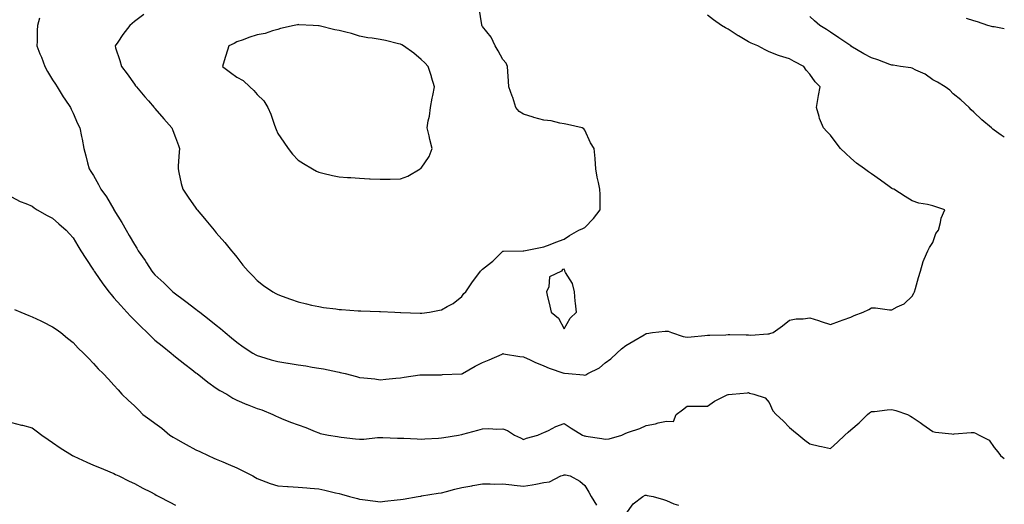
# Model space of a CAD drawing. Units: inches. Extents: x 923603 to 926243, y 7297898 to 7300538.
# Drawn here: x 925762 to 926243, y 7298278 to 7298515 of the extents above; entities that cross this region are included whole.
import ezdxf

# ---------------------------------------------------------------- set-up
doc = ezdxf.new("R2010")
doc.units = ezdxf.units.IN
doc.header["$MEASUREMENT"] = 0
doc.layers.add('Contour_92367297', color=7, linetype='Continuous', true_color=0xf3c098)

msp = doc.modelspace()

# ---------------------------------------------------------------- linework, layer by layer
at = {"layer": 'Contour_92367297'}
for points in [[(925822.7, 7298517.27, 3249), (925818.05, 7298513.9, 3249), (925817.01, 7298512.96, 3249), (925815.79, 7298511.92, 3249), (925812.45, 7298507.53, 3249), (925809.95, 7298503.81, 3249), (925808.64, 7298501.92, 3249), (925808.87, 7298501.1, 3249), (925810.94, 7298494.8, 3249), (925811.65, 7298491.92, 3249), (925814.42, 7298488.29, 3249), (925818.05, 7298483.23, 3249), (925818.63, 7298482.5, 3249), (925819.04, 7298481.92, 3249), (925823.19, 7298477.06, 3249), (925824.9, 7298475.07, 3249), (925827.61, 7298471.92, 3249), (925827.8, 7298471.67, 3249), (925828.05, 7298471.35, 3249), (925832.45, 7298466.32, 3249), (925836.35, 7298461.92, 3249), (925836.8, 7298460.67, 3249), (925838.05, 7298457.25, 3249), (925839.53, 7298453.4, 3249), (925840.05, 7298451.92, 3249), (925839.92, 7298450.05, 3249), (925839.44, 7298443.31, 3249), (925839.35, 7298441.92, 3249), (925839.76, 7298440.21, 3249), (925840.88, 7298434.75, 3249), (925841.63, 7298431.92, 3249), (925844.26, 7298428.13, 3249), (925848.05, 7298422.72, 3249), (925848.39, 7298422.26, 3249), (925848.64, 7298421.92, 3249), (925852.21, 7298417.75, 3249), (925852.99, 7298416.86, 3249), (925857.05, 7298411.92, 3249), (925857.51, 7298411.38, 3249), (925858.05, 7298410.75, 3249), (925862.14, 7298406, 3249), (925865.52, 7298401.92, 3249), (925866.67, 7298400.53, 3249), (925868.05, 7298398.72, 3249), (925871.08, 7298394.95, 3249), (925873.54, 7298391.92, 3249), (925875.83, 7298389.7, 3249), (925878.05, 7298387.34, 3249), (925881.11, 7298384.99, 3249), (925885.58, 7298381.92, 3249), (925887.19, 7298381.06, 3249), (925888.05, 7298380.51, 3249), (925890.26, 7298379.7, 3249), (925894.33, 7298378.2, 3249), (925898.05, 7298376.89, 3249), (925902.09, 7298375.96, 3249), (925904.55, 7298375.42, 3249), (925908.05, 7298374.62, 3249), (925910.41, 7298374.27, 3249), (925916.48, 7298373.48, 3249), (925918.05, 7298373.27, 3249), (925919.28, 7298373.15, 3249), (925927.35, 7298372.62, 3249), (925928.05, 7298372.56, 3249), (925928.66, 7298372.53, 3249), (925937.75, 7298372.21, 3249), (925938.05, 7298372.2, 3249), (925938.32, 7298372.19, 3249), (925945.3, 7298371.92, 3249), (925947.95, 7298371.82, 3249), (925948.05, 7298371.82, 3249), (925948.15, 7298371.81, 3249), (925957.58, 7298371.45, 3249), (925958.05, 7298371.45, 3249), (925958.49, 7298371.48, 3249), (925962.14, 7298371.92, 3249), (925967.13, 7298372.85, 3249), (925968.05, 7298373.14, 3249), (925970.88, 7298374.74, 3249), (925973.8, 7298376.18, 3249), (925978.05, 7298379.64, 3249), (925978.97, 7298381, 3249), (925979.87, 7298381.92, 3249), (925983.22, 7298386.75, 3249), (925984.26, 7298388.13, 3249), (925987.09, 7298391.92, 3249), (925987.56, 7298392.41, 3249), (925988.05, 7298392.92, 3249), (925992.51, 7298396.38, 3249), (925993.13, 7298396.84, 3249), (925998.05, 7298401.69, 3249), (925998.3, 7298401.67, 3249), (926007.99, 7298401.86, 3249), (926008.05, 7298401.85, 3249), (926008.13, 7298401.84, 3249), (926008.33, 7298401.92, 3249), (926016.41, 7298403.55, 3249), (926018.05, 7298403.9, 3249), (926021.17, 7298405.05, 3249), (926023.88, 7298406.08, 3249), (926028.05, 7298407.54, 3249), (926030.55, 7298409.42, 3249), (926035.17, 7298411.92, 3249), (926037.14, 7298412.83, 3249), (926038.05, 7298413.23, 3249), (926042.37, 7298417.6, 3249), (926045.6, 7298421.92, 3249), (926045.52, 7298424.46, 3249), (926045.52, 7298429.39, 3249), (926045.43, 7298431.92, 3249), (926044.79, 7298435.18, 3249), (926044.04, 7298437.92, 3249), (926043.38, 7298441.92, 3249), (926043.11, 7298446.85, 3249), (926043.14, 7298447.01, 3249), (926042.7, 7298451.92, 3249), (926040.81, 7298454.67, 3249), (926038.05, 7298460.81, 3249), (926037.63, 7298461.5, 3249), (926036.73, 7298461.92, 3249), (926029.66, 7298463.52, 3249), (926028.05, 7298463.95, 3249), (926025.82, 7298464.16, 3249), (926021.56, 7298465.43, 3249), (926018.05, 7298465.63, 3249), (926013.18, 7298467.05, 3249), (926012.8, 7298467.16, 3249), (926008.05, 7298468.6, 3249), (926006.05, 7298469.93, 3249), (926004.3, 7298471.92, 3249), (926002.86, 7298476.73, 3249), (926002.61, 7298477.36, 3249), (926001.01, 7298481.92, 3249), (926000.84, 7298484.71, 3249), (926000.5, 7298489.47, 3249), (926000.34, 7298491.92, 3249), (925999.67, 7298493.53, 3249), (925998.05, 7298495.31, 3249), (925995.75, 7298499.63, 3249), (925994.33, 7298501.92, 3249), (925992.29, 7298506.16, 3249), (925988.05, 7298511.47, 3249), (925987.88, 7298511.75, 3249), (925987.8, 7298511.92, 3249), (925987.68, 7298512.29, 3249), (925986.5, 7298520.37, 3249)], [(925771.6, 7298515.47, 3248), (925770.64, 7298511.92, 3248), (925770.46, 7298509.51, 3248), (925770.46, 7298504.33, 3248), (925770.3, 7298501.92, 3248), (925771.84, 7298498.13, 3248), (925772.57, 7298496.43, 3248), (925774.28, 7298491.92, 3248), (925775.58, 7298489.45, 3248), (925778.05, 7298485.4, 3248), (925779.41, 7298483.28, 3248), (925780.31, 7298481.92, 3248), (925783.25, 7298477.12, 3248), (925784.11, 7298475.87, 3248), (925786.77, 7298471.92, 3248), (925787.16, 7298471.03, 3248), (925788.05, 7298469.04, 3248), (925790.21, 7298464.08, 3248), (925791.38, 7298461.92, 3248), (925792.18, 7298457.79, 3248), (925792.49, 7298456.36, 3248), (925793.31, 7298451.92, 3248), (925794.33, 7298448.2, 3248), (925795.17, 7298444.8, 3248), (925795.93, 7298441.92, 3248), (925796.82, 7298440.69, 3248), (925798.05, 7298438.6, 3248), (925800.45, 7298434.31, 3248), (925801.59, 7298431.92, 3248), (925804.35, 7298428.22, 3248), (925807.96, 7298422.01, 3248), (925808.02, 7298421.92, 3248), (925808.03, 7298421.9, 3248), (925808.05, 7298421.86, 3248), (925811.88, 7298415.75, 3248), (925814.06, 7298411.92, 3248), (925815.55, 7298409.42, 3248), (925818.05, 7298404.96, 3248), (925819.24, 7298403.11, 3248), (925819.94, 7298401.92, 3248), (925823.25, 7298397.12, 3248), (925823.92, 7298396.05, 3248), (925826.59, 7298391.92, 3248), (925827.25, 7298391.12, 3248), (925828.05, 7298390.21, 3248), (925832.37, 7298386.24, 3248), (925836.84, 7298381.92, 3248), (925837.49, 7298381.36, 3248), (925838.05, 7298380.9, 3248), (925841.91, 7298378.05, 3248), (925843.23, 7298377.1, 3248), (925848.05, 7298373.44, 3248), (925848.91, 7298372.78, 3248), (925849.97, 7298371.92, 3248), (925854.49, 7298368.36, 3248), (925858.05, 7298365.5, 3248), (925860.02, 7298363.89, 3248), (925862.39, 7298361.92, 3248), (925865.49, 7298359.36, 3248), (925868.05, 7298357.25, 3248), (925871.13, 7298355, 3248), (925875.9, 7298351.92, 3248), (925877.27, 7298351.14, 3248), (925878.05, 7298350.78, 3248), (925879.67, 7298350.31, 3248), (925884.79, 7298348.67, 3248), (925888.05, 7298347.76, 3248), (925892.97, 7298347, 3248), (925893.11, 7298346.98, 3248), (925898.05, 7298346.17, 3248), (925901.78, 7298345.64, 3248), (925904.85, 7298345.12, 3248), (925908.05, 7298344.64, 3248), (925910.37, 7298344.24, 3248), (925917.21, 7298342.76, 3248), (925918.05, 7298342.6, 3248), (925918.62, 7298342.5, 3248), (925921, 7298341.92, 3248), (925926.59, 7298340.46, 3248), (925928.05, 7298340.08, 3248), (925930.15, 7298339.82, 3248), (925935.42, 7298339.29, 3248), (925938.05, 7298338.93, 3248), (925940.79, 7298339.19, 3248), (925945.82, 7298339.69, 3248), (925948.05, 7298339.89, 3248), (925949.86, 7298340.1, 3248), (925957.43, 7298341.3, 3248), (925958.05, 7298341.38, 3248), (925958.6, 7298341.37, 3248), (925967.52, 7298341.39, 3248), (925968.05, 7298341.38, 3248), (925968.52, 7298341.45, 3248), (925977.86, 7298341.73, 3248), (925978.05, 7298341.75, 3248), (925978.16, 7298341.81, 3248), (925978.32, 7298341.92, 3248), (925984.49, 7298345.48, 3248), (925988.05, 7298347.42, 3248), (925991.31, 7298348.66, 3248), (925997.62, 7298351.49, 3248), (925998.05, 7298351.67, 3248), (925998.32, 7298351.65, 3248), (926006.36, 7298350.22, 3248), (926008.05, 7298350.1, 3248), (926011.39, 7298348.57, 3248), (926013.59, 7298347.47, 3248), (926018.05, 7298345.74, 3248), (926020.7, 7298344.57, 3248), (926027.84, 7298342.13, 3248), (926028.05, 7298342.05, 3248), (926028.19, 7298342.06, 3248), (926030.17, 7298341.92, 3248), (926037.49, 7298341.35, 3248), (926038.05, 7298341.21, 3248), (926038.58, 7298341.39, 3248), (926039.53, 7298341.92, 3248), (926045.28, 7298344.69, 3248), (926048.05, 7298347.16, 3248), (926050.79, 7298349.19, 3248), (926053.74, 7298351.92, 3248), (926056.01, 7298353.96, 3248), (926058.05, 7298355.68, 3248), (926062.04, 7298357.93, 3248), (926067.01, 7298360.88, 3248), (926068.05, 7298361.49, 3248), (926068.43, 7298361.54, 3248), (926071.17, 7298361.92, 3248), (926077.37, 7298362.6, 3248), (926078.05, 7298362.68, 3248), (926078.74, 7298362.61, 3248), (926080.34, 7298361.92, 3248), (926086.14, 7298360.01, 3248), (926088.05, 7298359.78, 3248), (926090.1, 7298359.87, 3248), (926096.71, 7298360.57, 3248), (926098.05, 7298360.64, 3248), (926099.2, 7298360.77, 3248), (926107.01, 7298360.88, 3248), (926108.05, 7298360.98, 3248), (926108.98, 7298360.98, 3248), (926116.93, 7298360.8, 3248), (926118.05, 7298360.81, 3248), (926119.21, 7298360.76, 3248), (926127.53, 7298361.4, 3248), (926128.05, 7298361.37, 3248), (926128.53, 7298361.44, 3248), (926130.13, 7298361.92, 3248), (926134.64, 7298365.33, 3248), (926138.05, 7298367.97, 3248), (926141.24, 7298368.73, 3248), (926144.73, 7298368.6, 3248), (926148.05, 7298369.1, 3248), (926152.15, 7298367.82, 3248), (926153.53, 7298367.41, 3248), (926158.05, 7298365.93, 3248), (926162.49, 7298367.48, 3248), (926164.3, 7298368.18, 3248), (926168.05, 7298369.55, 3248), (926169.71, 7298370.26, 3248), (926174.06, 7298371.92, 3248), (926176.82, 7298373.15, 3248), (926178.05, 7298373.98, 3248), (926180.13, 7298373.99, 3248), (926186.86, 7298373.1, 3248), (926188.05, 7298373.12, 3248), (926190.66, 7298374.54, 3248), (926194.04, 7298375.93, 3248), (926198.05, 7298379.72, 3248), (926198.75, 7298381.22, 3248), (926199.08, 7298381.92, 3248), (926199.54, 7298383.41, 3248), (926201.08, 7298388.89, 3248), (926202.12, 7298391.92, 3248), (926203.31, 7298396.66, 3248), (926203.93, 7298397.81, 3248), (926205.61, 7298401.92, 3248), (926206.43, 7298403.54, 3248), (926208.05, 7298405.88, 3248), (926209.62, 7298410.35, 3248), (926210.85, 7298411.92, 3248), (926211.89, 7298415.76, 3248), (926212.13, 7298417.84, 3248), (926213.88, 7298421.92, 3248), (926209.56, 7298423.42, 3248), (926208.05, 7298423.88, 3248), (926205.43, 7298424.54, 3248), (926201.28, 7298425.15, 3248), (926198.05, 7298426.26, 3248), (926194.59, 7298428.46, 3248), (926188.96, 7298431.92, 3248), (926188.3, 7298432.16, 3248), (926188.05, 7298432.29, 3248), (926186.68, 7298433.29, 3248), (926182.5, 7298436.37, 3248), (926178.05, 7298439.52, 3248), (926176.62, 7298440.49, 3248), (926174.67, 7298441.92, 3248), (926170.87, 7298444.74, 3248), (926168.05, 7298447.15, 3248), (926165.55, 7298449.41, 3248), (926163.05, 7298451.92, 3248), (926160.79, 7298454.66, 3248), (926158.05, 7298458.32, 3248), (926156.27, 7298460.14, 3248), (926154.61, 7298461.92, 3248), (926152.68, 7298466.55, 3248), (926152.56, 7298467.41, 3248), (926151.31, 7298471.92, 3248), (926151.98, 7298475.85, 3248), (926152.3, 7298477.66, 3248), (926153.03, 7298481.92, 3248), (926150.53, 7298484.4, 3248), (926148.05, 7298488.19, 3248), (926146.24, 7298490.1, 3248), (926145.06, 7298491.92, 3248), (926140.42, 7298494.29, 3248), (926138.05, 7298495.64, 3248), (926133.21, 7298497.08, 3248), (926132.62, 7298497.35, 3248), (926128.05, 7298499.13, 3248), (926126.16, 7298500.03, 3248), (926122.57, 7298501.92, 3248), (926119.41, 7298503.28, 3248), (926118.05, 7298503.99, 3248), (926113.08, 7298506.88, 3248), (926113.04, 7298506.91, 3248), (926108.05, 7298510.17, 3248), (926106.84, 7298510.71, 3248), (926104.82, 7298511.92, 3248), (926100.89, 7298514.75, 3248), (926098.05, 7298517.04, 3248)], [(926243, 7298457.38, 3247), (926241.53, 7298458.43, 3247), (926238.05, 7298460.74, 3247), (926237.41, 7298461.28, 3247), (926236.75, 7298461.92, 3247), (926231.97, 7298465.84, 3247), (926228.05, 7298469.62, 3247), (926226.8, 7298470.67, 3247), (926225.77, 7298471.92, 3247), (926221.78, 7298475.65, 3247), (926218.05, 7298478.56, 3247), (926216.4, 7298480.27, 3247), (926214.17, 7298481.92, 3247), (926210.31, 7298484.19, 3247), (926208.05, 7298485.42, 3247), (926204.26, 7298488.13, 3247), (926199.84, 7298490.13, 3247), (926198.05, 7298491.08, 3247), (926197.36, 7298491.24, 3247), (926192.32, 7298491.92, 3247), (926188.64, 7298492.51, 3247), (926188.05, 7298492.6, 3247), (926187.01, 7298492.96, 3247), (926181.27, 7298495.14, 3247), (926178.05, 7298496.13, 3247), (926174.3, 7298498.17, 3247), (926168.09, 7298501.87, 3247), (926168.02, 7298501.92, 3247), (926162.09, 7298505.96, 3247), (926158.05, 7298508.64, 3247), (926156.07, 7298509.94, 3247), (926152.9, 7298511.92, 3247), (926150.33, 7298514.2, 3247), (926148.05, 7298516.36, 3247)], [(926243, 7298510.35, 3246), (926238.91, 7298511.06, 3246), (926238.05, 7298511.21, 3246), (926237.46, 7298511.33, 3246), (926234.96, 7298511.92, 3246), (926229.83, 7298513.71, 3246), (926228.05, 7298514.23, 3246), (926224.57, 7298515.41, 3246)], [(925758.05, 7298428.23, 3247), (925762.16, 7298426.03, 3247), (925765.01, 7298424.96, 3247), (925768.05, 7298423.65, 3247), (925769, 7298422.88, 3247), (925770.56, 7298421.92, 3247), (925775.33, 7298419.2, 3247), (925778.05, 7298417.85, 3247), (925781.17, 7298415.04, 3247), (925784.74, 7298411.92, 3247), (925786.29, 7298410.16, 3247), (925788.05, 7298408.22, 3247), (925790.42, 7298404.28, 3247), (925791.89, 7298401.92, 3247), (925794.24, 7298398.11, 3247), (925798.05, 7298392.37, 3247), (925798.22, 7298392.09, 3247), (925798.32, 7298391.92, 3247), (925798.98, 7298390.99, 3247), (925802.34, 7298386.21, 3247), (925805.5, 7298381.92, 3247), (925806.63, 7298380.49, 3247), (925808.05, 7298379, 3247), (925811.38, 7298375.25, 3247), (925814.37, 7298371.92, 3247), (925816.08, 7298369.95, 3247), (925818.05, 7298367.97, 3247), (925821.09, 7298364.97, 3247), (925824.25, 7298361.92, 3247), (925826.14, 7298360.01, 3247), (925828.05, 7298358.32, 3247), (925831.59, 7298355.46, 3247), (925835.94, 7298351.92, 3247), (925837.06, 7298350.93, 3247), (925838.05, 7298350.18, 3247), (925842.67, 7298346.54, 3247), (925846.07, 7298343.9, 3247), (925848.05, 7298342.36, 3247), (925848.29, 7298342.16, 3247), (925848.61, 7298341.92, 3247), (925853.85, 7298337.72, 3247), (925858.05, 7298334.8, 3247), (925859.82, 7298333.69, 3247), (925863.14, 7298331.92, 3247), (925866.12, 7298329.99, 3247), (925868.05, 7298328.96, 3247), (925873.01, 7298326.88, 3247), (925873.13, 7298326.84, 3247), (925878.05, 7298324.94, 3247), (925880.28, 7298324.15, 3247), (925885.67, 7298321.92, 3247), (925887.25, 7298321.12, 3247), (925888.05, 7298320.74, 3247), (925889.95, 7298320.02, 3247), (925894.32, 7298318.19, 3247), (925898.05, 7298316.95, 3247), (925901.8, 7298315.67, 3247), (925906.28, 7298313.69, 3247), (925908.05, 7298312.98, 3247), (925908.83, 7298312.69, 3247), (925912.79, 7298311.92, 3247), (925917.32, 7298311.19, 3247), (925918.05, 7298311, 3247), (925919.03, 7298310.93, 3247), (925926.12, 7298309.99, 3247), (925928.05, 7298309.88, 3247), (925930.03, 7298309.94, 3247), (925936.77, 7298310.64, 3247), (925938.05, 7298310.68, 3247), (925939.33, 7298310.64, 3247), (925946.56, 7298310.43, 3247), (925948.05, 7298310.38, 3247), (925949.66, 7298310.31, 3247), (925956.17, 7298310.05, 3247), (925958.05, 7298309.97, 3247), (925959.87, 7298310.1, 3247), (925966.54, 7298310.41, 3247), (925968.05, 7298310.51, 3247), (925969.22, 7298310.75, 3247), (925976.29, 7298311.92, 3247), (925977.79, 7298312.18, 3247), (925978.05, 7298312.23, 3247), (925978.48, 7298312.35, 3247), (925985.75, 7298314.22, 3247), (925988.05, 7298314.92, 3247), (925991.17, 7298315.04, 3247), (925995.13, 7298314.84, 3247), (925998.05, 7298314.97, 3247), (926000.25, 7298314.12, 3247), (926003.77, 7298311.92, 3247), (926006.67, 7298310.54, 3247), (926008.05, 7298309.73, 3247), (926009.56, 7298310.41, 3247), (926015.13, 7298311.92, 3247), (926017.16, 7298312.81, 3247), (926018.05, 7298313.14, 3247), (926020.34, 7298314.21, 3247), (926023.84, 7298316.14, 3247), (926028.05, 7298317.55, 3247), (926031.33, 7298315.2, 3247), (926036.9, 7298311.92, 3247), (926037.72, 7298311.59, 3247), (926038.05, 7298311.51, 3247), (926038.55, 7298311.42, 3247), (926046.38, 7298310.26, 3247), (926048.05, 7298309.93, 3247), (926049.91, 7298310.06, 3247), (926056.14, 7298311.92, 3247), (926057.46, 7298312.51, 3247), (926058.05, 7298312.79, 3247), (926059.48, 7298313.35, 3247), (926064.89, 7298315.07, 3247), (926068.05, 7298316.63, 3247), (926072.57, 7298317.4, 3247), (926073.94, 7298317.81, 3247), (926078.05, 7298318.7, 3247), (926081.44, 7298318.52, 3247), (926082.63, 7298321.92, 3247), (926085.81, 7298324.17, 3247), (926088.05, 7298326.09, 3247), (926092.22, 7298326.09, 3247), (926093.95, 7298326.02, 3247), (926098.05, 7298326.01, 3247), (926101.48, 7298328.48, 3247), (926107.64, 7298331.51, 3247), (926108.05, 7298331.73, 3247), (926108.21, 7298331.76, 3247), (926110.11, 7298331.92, 3247), (926117.52, 7298332.45, 3247), (926118.05, 7298332.62, 3247), (926118.51, 7298332.38, 3247), (926120.6, 7298331.92, 3247), (926126.19, 7298330.06, 3247), (926128.05, 7298327.73, 3247), (926129.93, 7298323.8, 3247), (926131.53, 7298321.92, 3247), (926134.91, 7298318.78, 3247), (926138.05, 7298315.63, 3247), (926140.06, 7298313.93, 3247), (926142.64, 7298311.92, 3247), (926145.54, 7298309.41, 3247), (926148.05, 7298307.6, 3247), (926152.66, 7298306.53, 3247), (926153.62, 7298306.35, 3247), (926158.05, 7298305.4, 3247), (926161.5, 7298308.47, 3247), (926165.13, 7298311.92, 3247), (926166.7, 7298313.27, 3247), (926168.05, 7298314.44, 3247), (926172.07, 7298317.91, 3247), (926176.23, 7298321.92, 3247), (926177.21, 7298322.75, 3247), (926178.05, 7298323.37, 3247), (926179.62, 7298323.49, 3247), (926185.81, 7298324.17, 3247), (926188.05, 7298324.33, 3247), (926190.05, 7298323.91, 3247), (926195.72, 7298321.92, 3247), (926197.24, 7298321.12, 3247), (926198.05, 7298320.7, 3247), (926201.93, 7298318.04, 3247), (926203.26, 7298317.13, 3247), (926208.05, 7298313.66, 3247), (926209.43, 7298313.3, 3247), (926217.43, 7298312.55, 3247), (926218.05, 7298312.42, 3247), (926218.55, 7298312.43, 3247), (926226.84, 7298313.12, 3247), (926228.05, 7298313.13, 3247), (926228.94, 7298312.81, 3247), (926230.75, 7298311.92, 3247), (926235.58, 7298309.45, 3247), (926238.05, 7298305.91, 3247), (926239.89, 7298303.76, 3247), (926241.19, 7298301.92, 3247), (926243, 7298300.39, 3247)], [(925759.38, 7298373.26, 3246), (925762.58, 7298371.92, 3246), (925766.46, 7298370.34, 3246), (925768.05, 7298369.69, 3246), (925772.29, 7298367.67, 3246), (925773.33, 7298367.2, 3246), (925778.05, 7298364.84, 3246), (925779.75, 7298363.63, 3246), (925782.06, 7298361.92, 3246), (925785.41, 7298359.28, 3246), (925788.05, 7298357.03, 3246), (925790.52, 7298354.39, 3246), (925793.09, 7298351.92, 3246), (925795.54, 7298349.41, 3246), (925798.05, 7298346.87, 3246), (925800.37, 7298344.24, 3246), (925802.76, 7298341.92, 3246), (925805.33, 7298339.2, 3246), (925808.05, 7298336.27, 3246), (925810.05, 7298333.92, 3246), (925811.91, 7298331.92, 3246), (925815.05, 7298328.92, 3246), (925818.05, 7298326.15, 3246), (925820.19, 7298324.06, 3246), (925822.18, 7298321.92, 3246), (925825.59, 7298319.46, 3246), (925828.05, 7298317.74, 3246), (925831.45, 7298315.32, 3246), (925835.39, 7298311.92, 3246), (925836.99, 7298310.87, 3246), (925838.05, 7298310.24, 3246), (925841.9, 7298308.07, 3246), (925843.37, 7298307.24, 3246), (925848.05, 7298304.65, 3246), (925849.96, 7298303.83, 3246), (925854.01, 7298301.92, 3246), (925856.79, 7298300.66, 3246), (925858.05, 7298300.08, 3246), (925861.17, 7298298.8, 3246), (925863.89, 7298297.76, 3246), (925868.05, 7298295.86, 3246), (925870.74, 7298294.62, 3246), (925875.85, 7298291.92, 3246), (925877.23, 7298291.1, 3246), (925878.05, 7298290.61, 3246), (925880.09, 7298289.88, 3246), (925884.34, 7298288.22, 3246), (925888.05, 7298287.04, 3246), (925892.88, 7298286.75, 3246), (925893.22, 7298286.74, 3246), (925898.05, 7298286.49, 3246), (925902.26, 7298286.13, 3246), (925903.94, 7298286.03, 3246), (925908.05, 7298285.69, 3246), (925911.11, 7298284.98, 3246), (925916.21, 7298283.76, 3246), (925918.05, 7298283.33, 3246), (925919.19, 7298283.05, 3246), (925923.17, 7298281.92, 3246), (925927, 7298280.87, 3246), (925928.05, 7298280.6, 3246), (925929.53, 7298280.44, 3246), (925935.74, 7298279.61, 3246), (925938.05, 7298279.36, 3246), (925940.39, 7298279.59, 3246), (925946.42, 7298280.29, 3246), (925948.05, 7298280.46, 3246), (925949.3, 7298280.67, 3246), (925956.71, 7298281.92, 3246), (925957.86, 7298282.12, 3246), (925958.05, 7298282.13, 3246), (925958.3, 7298282.17, 3246), (925966.49, 7298283.48, 3246), (925968.05, 7298283.76, 3246), (925970.53, 7298284.39, 3246), (925974.54, 7298285.44, 3246), (925978.05, 7298286.32, 3246), (925982.81, 7298287.16, 3246), (925983.38, 7298287.25, 3246), (925988.05, 7298288.04, 3246), (925991.87, 7298288.1, 3246), (925994.1, 7298287.97, 3246), (925998.05, 7298288.01, 3246), (926002.44, 7298287.53, 3246), (926003.5, 7298287.38, 3246), (926008.05, 7298286.9, 3246), (926012.36, 7298287.61, 3246), (926014.12, 7298287.98, 3246), (926018.05, 7298288.69, 3246), (926020.88, 7298289.09, 3246), (926026.41, 7298291.92, 3246), (926027.61, 7298292.36, 3246), (926028.05, 7298292.53, 3246), (926028.57, 7298292.44, 3246), (926030.86, 7298291.92, 3246), (926035.56, 7298289.43, 3246), (926038.05, 7298287.22, 3246), (926040.09, 7298283.95, 3246), (926041.18, 7298281.92, 3246), (926043.84, 7298277.71, 3246)], [(925758.05, 7298318.01, 3245), (925762.9, 7298316.77, 3245), (925763.31, 7298316.66, 3245), (925768.05, 7298315.39, 3245), (925770.06, 7298313.93, 3245), (925772.82, 7298311.92, 3245), (925775.91, 7298309.78, 3245), (925778.05, 7298308.27, 3245), (925781.76, 7298305.63, 3245), (925787.71, 7298301.92, 3245), (925787.92, 7298301.79, 3245), (925788.05, 7298301.72, 3245), (925788.4, 7298301.58, 3245), (925794.76, 7298298.63, 3245), (925798.05, 7298297.25, 3245), (925801.79, 7298295.66, 3245), (925806.05, 7298293.92, 3245), (925808.05, 7298293.09, 3245), (925808.83, 7298292.7, 3245), (925810.44, 7298291.92, 3245), (925815.55, 7298289.42, 3245), (925818.05, 7298288.25, 3245), (925822.18, 7298286.04, 3245), (925825.85, 7298284.12, 3245), (925828.05, 7298282.96, 3245), (925828.72, 7298282.59, 3245), (925830.01, 7298281.92, 3245), (925835.29, 7298279.16, 3245), (925838.05, 7298277.74, 3245)], [(926058.05, 7298273.35, 3246), (926061.61, 7298278.36, 3246), (926066.33, 7298281.92, 3246), (926067.49, 7298282.48, 3246), (926068.05, 7298282.59, 3246), (926068.59, 7298282.46, 3246), (926071.5, 7298281.92, 3246), (926076.55, 7298280.42, 3246), (926078.05, 7298279.99, 3246), (926081.6, 7298278.37, 3246), (926083.79, 7298277.66, 3246)]]:
    msp.add_polyline3d(points, dxfattribs=at)
for points in [[(925948.05, 7298437.02, 3250), (925951.62, 7298438.35, 3250), (925957.62, 7298441.92, 3250), (925957.86, 7298442.11, 3250), (925958.05, 7298442.27, 3250), (925961.99, 7298447.98, 3250), (925963.43, 7298451.92, 3250), (925962.36, 7298456.23, 3250), (925961.98, 7298457.98, 3250), (925961.07, 7298461.92, 3250), (925961.57, 7298465.45, 3250), (925962.25, 7298467.72, 3250), (925962.65, 7298471.92, 3250), (925963.56, 7298476.4, 3250), (925963.85, 7298477.72, 3250), (925964.71, 7298481.92, 3250), (925963.22, 7298486.74, 3250), (925963.14, 7298487.01, 3250), (925961.59, 7298491.92, 3250), (925959.83, 7298493.7, 3250), (925958.05, 7298495.27, 3250), (925954.51, 7298498.38, 3250), (925949.57, 7298501.92, 3250), (925948.62, 7298502.5, 3250), (925948.05, 7298502.75, 3250), (925946.98, 7298502.98, 3250), (925940.74, 7298504.61, 3250), (925938.05, 7298505.15, 3250), (925934.21, 7298505.77, 3250), (925932.1, 7298505.97, 3250), (925928.05, 7298506.71, 3250), (925924.13, 7298508, 3250), (925921.36, 7298508.61, 3250), (925918.05, 7298509.54, 3250), (925915.94, 7298509.81, 3250), (925908.21, 7298511.75, 3250), (925908.05, 7298511.78, 3250), (925907.92, 7298511.79, 3250), (925905.31, 7298511.92, 3250), (925898.39, 7298512.26, 3250), (925898.05, 7298512.34, 3250), (925897.71, 7298512.26, 3250), (925896.15, 7298511.92, 3250), (925889.45, 7298510.52, 3250), (925888.05, 7298510.05, 3250), (925885.52, 7298509.39, 3250), (925881.92, 7298508.05, 3250), (925878.05, 7298507.29, 3250), (925873.96, 7298506.01, 3250), (925871.1, 7298504.97, 3250), (925868.05, 7298503.93, 3250), (925866.77, 7298503.21, 3250), (925864.22, 7298501.92, 3250), (925862.64, 7298497.32, 3250), (925862.37, 7298496.24, 3250), (925861.08, 7298491.92, 3250), (925865.04, 7298488.91, 3250), (925868.05, 7298486.68, 3250), (925871.12, 7298484.99, 3250), (925874.49, 7298481.92, 3250), (925876.34, 7298480.21, 3250), (925878.05, 7298478.19, 3250), (925881.33, 7298475.2, 3250), (925883.25, 7298471.92, 3250), (925884.7, 7298468.57, 3250), (925886.23, 7298463.74, 3250), (925886.9, 7298461.92, 3250), (925887.21, 7298461.07, 3250), (925888.05, 7298459.2, 3250), (925891.01, 7298454.88, 3250), (925893.17, 7298451.92, 3250), (925895.28, 7298449.16, 3250), (925898.05, 7298446.17, 3250), (925900.64, 7298444.52, 3250), (925905.08, 7298441.92, 3250), (925906.99, 7298440.86, 3250), (925908.05, 7298440.29, 3250), (925910.14, 7298439.83, 3250), (925914.84, 7298438.71, 3250), (925918.05, 7298438.05, 3250), (925922.21, 7298437.75, 3250), (925923.79, 7298437.65, 3250), (925928.05, 7298437.35, 3250), (925932.87, 7298437.1, 3250), (925933.22, 7298437.09, 3250), (925938.05, 7298436.84, 3250), (925943.05, 7298436.92, 3250)], [(926028.05, 7298363.8, 3249), (926030.97, 7298369, 3249), (926033.97, 7298371.92, 3249), (926033.58, 7298376.39, 3249), (926033.36, 7298377.22, 3249), (926033.06, 7298381.92, 3249), (926031.99, 7298385.86, 3249), (926028.64, 7298391.33, 3249), (926028.36, 7298391.92, 3249), (926028.34, 7298392.21, 3249), (926028.05, 7298392.88, 3249), (926027.13, 7298392.84, 3249), (926026.61, 7298391.92, 3249), (926020.84, 7298389.14, 3249), (926020.42, 7298384.29, 3249), (926019.37, 7298381.92, 3249), (926019.72, 7298380.25, 3249), (926020.98, 7298374.86, 3249), (926021.57, 7298371.92, 3249), (926025.17, 7298369.04, 3249)]]:
    msp.add_polyline3d(points, close=True, dxfattribs=at)

doc.saveas('drawing.dxf')
